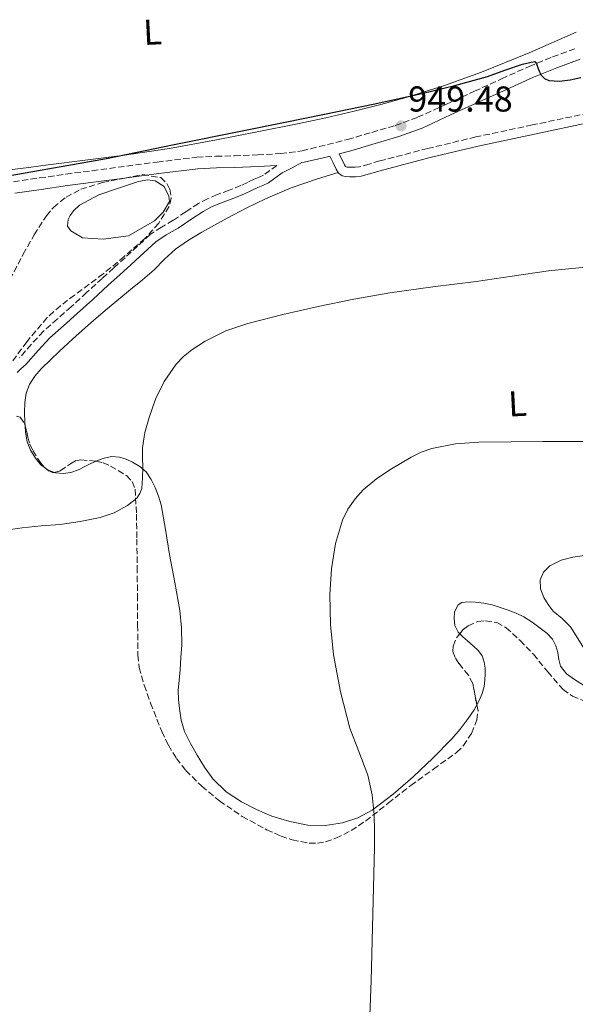
# Model space of a CAD drawing. Units: metres. Extents: x 586865 to 590302, y 4738233 to 4740590.
# Drawn here: x 588961 to 589116, y 4740128 to 4740403 of the extents above; entities that cross this region are included whole.
import ezdxf
from ezdxf.enums import TextEntityAlignment as Align

# ---------------------------------------------------------------- set-up
doc = ezdxf.new("R2010")
doc.units = ezdxf.units.M
doc.header["$MEASUREMENT"] = 0
doc.linetypes.add('DGN Style 3', pattern=[2.435890702152634, 1.739921930109024, -0.6959687720436097])
for name, color, linetype, lineweight in [('Abrevadero puntual', 7, 'Continuous', 0), ('Balsa-alberca', 142, 'Continuous', 0), ('Camino', 7, 'DGN Style 3', 0), ('Cota de punto acotado terreno', 7, 'Continuous', 0), ('Curva de nivel directora', 30, 'Continuous', 30), ('Curva de nivel intermedia', 30, 'Continuous', 0), ('Etiqueta de uso rústico', 92, 'Continuous', 0), ('Línea de cambio de uso (parcela vista)', 92, 'Continuous', 0), ('Margen derecho', 7, 'Continuous', 0), ('Punto acotado terreno (símbolo)', 7, 'Continuous', 0), ('Zona arbolada', 92, 'DGN Style 3', 0)]:
    doc.layers.add(name, color=color, linetype=linetype, lineweight=lineweight)
doc.styles.add('Style-Arial', font='arial.ttf')

# ---------------------------------------------------------------- blocks, each defined once
blk = doc.blocks.new('5PATER')
at = {"layer": 'Abrevadero puntual', "linetype": 'Continuous', "lineweight": 0}
h = blk.add_hatch(color=51, dxfattribs=at)
edge = h.paths.add_edge_path()
edge.add_ellipse((0, 0), major_axis=(-0.1095731443231308, -0.1110710700762829), ratio=0.9994222409660317, start_angle=0, end_angle=360)

msp = doc.modelspace()

# ---------------------------------------------------------------- linework, layer by layer
at = {"layer": 'Balsa-alberca', "color": 142, "linetype": 'Continuous', "lineweight": 0, "elevation": 947.8600000000005, "flags": 128}
msp.add_lwpolyline([(588976.4900000002, 4740349.730000001), (588978.1200000001, 4740351.359999999), (588983.5199999996, 4740354.25), (588988.7999999998, 4740356), (588994.5700000003, 4740357.890000001), (588997.2100000001, 4740358.390000001), (588999.2199999997, 4740358.140000001), (589001.7300000004, 4740356.51), (589003.1100000005, 4740353.869999999), (589003.2300000004, 4740352.359999999), (589001.4800000004, 4740349.350000001), (588999.0899999999, 4740346.960000001), (588991.8099999996, 4740342.82), (588984.7800000003, 4740341.82), (588979, 4740342.189999999), (588975.7400000002, 4740344.199999999), (588974.8600000005, 4740345.460000001), (588974.9900000002, 4740347.34), (588975.5499999998, 4740348.42), (588976.4900000002, 4740349.730000001)], close=True, dxfattribs=at)
at = {"layer": 'Balsa-alberca', "color": 142, "linetype": 'Continuous', "lineweight": 0}
msp.add_polyline3d([(588976.4900000002, 4740349.730000001, 948.929999999993), (588978.1200000001, 4740351.359999999, 949.0399999999937), (588983.5199999996, 4740354.25, 949.1999999999971), (588988.7999999998, 4740356, 949.25), (588994.5700000003, 4740357.890000001, 949.2700000000042), (588997.2100000001, 4740358.390000001, 949.2599999999949), (588999.2199999997, 4740358.140000001, 949.2100000000064), (589001.7300000004, 4740356.51, 949.0200000000042), (589003.1100000005, 4740353.869999999, 948.7599999999949), (589003.2300000004, 4740352.359999999, 948.6199999999953), (589001.4800000004, 4740349.350000001, 948.3899999999995), (588999.0899999999, 4740346.960000001, 948.2200000000012), (588991.8099999996, 4740342.82, 948.1399999999995), (588984.7800000003, 4740341.82, 948.1600000000036), (588979, 4740342.189999999, 948.2700000000042), (588975.7400000002, 4740344.199999999, 948.4799999999959), (588974.8600000005, 4740345.460000001, 948.6000000000058), (588974.9900000002, 4740347.34, 948.75), (588975.5499999998, 4740348.42, 948.8300000000017), (588976.4900000002, 4740349.730000001, 948.929999999993)], dxfattribs=at)
at = {"layer": 'Camino', "color": 7, "linetype": 'DGN Style 3', "lineweight": 0}
for points in [[(588959.7199999975, 4740357.87, 949.9900000000055), (588967.0199999998, 4740358.930000001, 949.6699999999984), (588974.3899999993, 4740359.990000002, 949.3500000000058), (588981.6700000014, 4740360.95, 949.050000000003), (588988.9200000024, 4740361.9, 948.7400000000052), (588999.8500000001, 4740363.36, 948.3399999999967), (589010.9099999998, 4740364.680000001, 948.0599999999978), (589016.2199999985, 4740364.960000004, 948.0399999999937), (589021.3999999973, 4740365.09, 948.0399999999937), (589027.8500000003, 4740365.380000001, 947.8999999999943), (589034.2099999995, 4740365.720000001, 947.8200000000071), (589040.2199999975, 4740366.490000002, 947.8800000000047), (589052.9099999989, 4740369.630000002, 948.0899999999965), (589059.6999999994, 4740371.630000004, 948.1999999999972), (589066.2100000004, 4740373.550000003, 948.2200000000014), (589072.4499999988, 4740375.840000001, 948.25), (589080.3099999977, 4740379.430000001, 948.4700000000014), (589088.2699999994, 4740383.09, 948.7299999999962), (589095.8500000011, 4740386.560000001, 948.8200000000071), (589103.52, 4740390.03, 948.9700000000014), (589110.1000000006, 4740392.680000001, 949.2599999999949), (589116.6799999987, 4740395.11, 949.6100000000006)], [(589120.1799999989, 4740377.02, 948.2299999999959), (589104.4600000011, 4740373.7, 947.8600000000006), (589088.7099999997, 4740370.36, 947.5599999999978), (589075.300000001, 4740367.16, 947.5399999999937), (589061.949999998, 4740363.690000001, 947.5000000000002), (589058.9699999985, 4740362.810000001, 947.300000000003), (589056.2399999971, 4740362.020000001, 947.050000000003), (589055.0199999989, 4740361.890000002, 946.9799999999962), (589053.5500000004, 4740361.910000003, 946.9700000000012), (589052.769999998, 4740361.930000001, 947.0399999999937), (589052.5399999978, 4740361.980000001, 947.179999999993), (589052.359999999, 4740362.100000001, 947.4199999999984), (589052.0399999993, 4740362.610000002, 947.6300000000047), (589051.2500000005, 4740364.280000002, 947.8099999999978), (589050.5899999988, 4740365.66, 948.0399999999937)], [(589033.2199999992, 4740362.430000001, 947.6600000000036), (589029.4899999987, 4740359.740000002, 947.4600000000064), (589028.2300000002, 4740359.110000002, 947.3999999999943), (589026.899999998, 4740358.59, 947.3500000000058), (589025.0300000017, 4740357.689999999, 947.3200000000071), (589023.1599999986, 4740356.800000002, 947.300000000003), (589019.8599999995, 4740355.51, 947.279999999999), (589016.5499999992, 4740354.27, 947.2599999999949), (589013.8899999993, 4740353.140000001, 947.1600000000036), (589011.329999998, 4740351.810000001, 947.050000000003), (589007.7899999997, 4740349.480000001, 947.0200000000042), (589004.2899999992, 4740347.11, 946.9799999999962), (589001.0100000004, 4740345.210000004, 946.9199999999984), (588997.8799999988, 4740343.12, 946.8399999999967), (588994.3500000016, 4740339.92, 946.6699999999984), (588990.8700000015, 4740336.67, 946.550000000003), (588987.6799999997, 4740333.790000001, 946.7100000000064), (588984.480000001, 4740330.9, 946.9400000000024), (588980.1499999971, 4740326.939999999, 947.1300000000047), (588975.8299999987, 4740322.980000001, 947.2400000000055), (588971.9799999996, 4740319.57, 947.2400000000055), (588968.1299999985, 4740316.160000003, 947.2400000000055), (588964.7100000009, 4740312.500000001, 947.2299999999959), (588961.4099999995, 4740308.720000001, 947.2200000000014)]]:
    msp.add_polyline3d(points, dxfattribs=at)
at = {"layer": 'Curva de nivel directora', "color": 30, "linetype": 'Continuous', "lineweight": 30, "elevation": 950.0000000000002, "flags": 128}
msp.add_lwpolyline([(588958.3099999994, 4740359.54), (588985.6900000003, 4740364.340000001), (589004.6, 4740368.210000004), (589023.5099999995, 4740372.07), (589035.0099999995, 4740374.390000001), (589046.5000000006, 4740376.710000001), (589060.0799999994, 4740379.54), (589073.6400000001, 4740382.470000001), (589082.829999999, 4740384.699999999), (589091.9399999996, 4740387.210000002), (589096.8100000002, 4740389.010000001), (589101.7199999986, 4740390.680000001), (589102.9299999999, 4740390.939999999), (589104.1300000002, 4740391.190000001), (589105.0899999992, 4740391.380000004), (589105.5599999985, 4740390.710000002), (589106.0700000004, 4740389.430000002), (589106.4500000004, 4740388.51), (589106.8899999985, 4740387.609999999), (589107.8200000006, 4740386.640000002), (589109.079999999, 4740386.130000002), (589112.0299999994, 4740385.880000002), (589114.9699999987, 4740386.25), (589117.9300000003, 4740386.930000001)], dxfattribs=at)
at = {"layer": 'Curva de nivel intermedia', "color": 30, "linetype": 'Continuous', "lineweight": 0, "flags": 128}
for points, elevation in [([(589001.8000000014, 4740302.199999998), (589005.1299999997, 4740307.009999999), (589007.1700000004, 4740309.09), (589009.4900000005, 4740310.949999999), (589013.220000001, 4740313.359999999), (589019.0000000012, 4740316.279999998), (589025.0899999999, 4740318.359999999), (589034.8700000009, 4740320.84), (589044.6900000002, 4740323.050000001), (589054.6500000001, 4740325.119999998), (589064.6600000014, 4740326.92), (589076.6900000012, 4740328.529999999), (589088.7300000021, 4740330.09), (589098.8399999996, 4740331.569999999), (589108.9699999995, 4740333.029999998), (589122.9999999997, 4740334.430000001)], 945), ([(588950.8799999995, 4740259.8), (588962.2099999997, 4740261.390000001), (588967.4800000002, 4740261.869999999), (588972.7599999999, 4740262.31), (588978.3700000001, 4740263.099999999), (588983.9400000002, 4740264.199999998), (588987.8600000007, 4740265.499999999), (588991.570000001, 4740267.59), (588994.1100000002, 4740269.640000001), (588995.0300000011, 4740270.88), (588995.5200000006, 4740272.31), (588995.770000001, 4740275.260000001), (588995.8, 4740278.220000001), (588995.7400000019, 4740280.939999999), (588995.7300000007, 4740283.67), (588996.3800000012, 4740287.92), (588997.5600000013, 4740292.100000001), (588999.3899999997, 4740297.25), (589001.8000000014, 4740302.199999998)], 945), ([(589058.07, 4740098.070000002), (589059.4600000002, 4740135.13), (589060.4000000012, 4740172.199999998), (589060.4300000003, 4740176.779999998), (589060.3400000009, 4740181.350000001), (589059.7500000007, 4740186.899999999), (589058.5199999993, 4740192.38), (589056.0500000016, 4740198.949999999), (589053.5400000014, 4740205.5), (589050.9300000007, 4740215.63), (589049.0100000007, 4740225.930000001), (589048.1900000004, 4740234.350000001), (589047.9900000015, 4740242.779999998), (589048.4299999997, 4740249.869999998), (589049.5899999996, 4740256.949999999), (589051.5200000008, 4740263.470000001), (589053.0300000019, 4740266.529999999), (589055.01, 4740269.449999999), (589057.2899999998, 4740271.960000001), (589061.0499999993, 4740275.079999999), (589065.1700000011, 4740277.819999999), (589070.6200000005, 4740281.099999999), (589073.4400000012, 4740282.449999998), (589076.4400000009, 4740283.479999999), (589082.9699999999, 4740284.78), (589089.5600000013, 4740285.249999999), (589098.4400000017, 4740285.34), (589107.3199999998, 4740285.380000001), (589119.1600000019, 4740285.399999999)], 940), ([(589119.8700000005, 4740225.99), (589115.0400000003, 4740233.779999999), (589112.7500000015, 4740236.029999998), (589110.2600000014, 4740238.13), (589108.850000001, 4740239.949999999), (589107.6399999995, 4740241.930000001), (589106.7000000008, 4740244.34), (589106.6100000013, 4740246.810000001), (589107.53, 4740248.939999999), (589109.3200000004, 4740250.73), (589112.4400000006, 4740252.359999998), (589115.7199999997, 4740253.17), (589120.2100000002, 4740253.839999998)], 935.0000000000002)]:
    msp.add_lwpolyline(points, dxfattribs=dict(at, elevation=elevation))
at = {"layer": 'Línea de cambio de uso (parcela vista)', "color": 92, "linetype": 'Continuous', "lineweight": 0, "extrusion": (-0.003417554665863527, -0.09266219413978082, 0.9956917384900347), "elevation": -440315.8401285085, "flags": 128}
msp.add_lwpolyline([(413859.5141463234, 4738349.300925021), (413857.7356853102, 4738349.931821506), (413856.5851330784, 4738350.721250955)], dxfattribs=at)
at = {"layer": 'Línea de cambio de uso (parcela vista)', "color": 92, "linetype": 'Continuous', "lineweight": 0}
for points in [[(588958.5999999996, 4740361.189999999, 950.6699999999984), (588964.0199999996, 4740361.880000001, 950.4799999999959), (588969.4299999997, 4740362.57, 950.279999999999), (588979.7400000002, 4740363.850000001, 950.0599999999978), (588990.0499999998, 4740365.140000001, 949.8699999999953), (589003.25, 4740367.17, 949.3200000000071), (589016.3899999997, 4740369.58, 948.8699999999953), (589027.6699999999, 4740371.74, 948.929999999993), (589038.9299999997, 4740374.01, 949.179999999993), (589046.8499999996, 4740375.710000001, 949.3800000000047), (589054.7400000002, 4740377.529999999, 949.5899999999965), (589062.1500000004, 4740379.41, 949.8200000000071), (589069.5099999999, 4740381.480000001, 950.0599999999978), (589079.9500000002, 4740384.720000001, 950.5099999999949), (589090.25, 4740388.41, 950.9700000000012), (589103.5599999996, 4740393.800000001, 951.3600000000006), (589116.6799999997, 4740399.619999999, 951.7700000000042)], [(588962.9919999996, 4740289.836800001, 946.0899999999965), (588962.9199999999, 4740290.730000001, 946.0899999999965), (588962.8399999999, 4740293.52, 946.1100000000006), (588962.9199999999, 4740296.310000001, 946.1199999999953), (588963.29, 4740298.880000001, 946.1600000000036), (588964.2100000001, 4740301.350000001, 946.2200000000012), (588965.7000000002, 4740303.65, 946.3600000000006), (588967.4800000004, 4740305.66, 946.4700000000012), (588970.0300000003, 4740308.189999999, 946.4799999999959), (588972.6299999999, 4740310.66, 946.4900000000052), (588976.2100000001, 4740313.939999999, 946.5), (588979.8099999996, 4740317.180000001, 946.5200000000042), (588982.8399999999, 4740319.84, 946.5800000000017), (588985.8899999997, 4740322.460000001, 946.6499999999943), (588989.1500000004, 4740325.130000001, 946.6699999999984), (588992.4199999999, 4740327.800000001, 946.679999999993), (588995.7100000001, 4740330.550000001, 946.7100000000064), (588998.9800000004, 4740333.32, 946.75), (589001.9000000004, 4740336.24, 946.7400000000052), (589004.8899999997, 4740339.08, 946.75), (589008.5199999996, 4740341.550000001, 946.8300000000017), (589012.3099999996, 4740343.779999999, 946.9199999999984), (589015.8099999996, 4740345.779999999, 946.9900000000052), (589019.3300000001, 4740347.74, 947.050000000003), (589024.6600000003, 4740350.52, 947.0599999999978), (589030.0700000003, 4740353.130000001, 947.0700000000071), (589037.2000000002, 4740356.140000001, 947.179999999993), (589044.5, 4740358.699999999, 947.2899999999937), (589050.2800000003, 4740360.460000001, 947.3500000000058)], [(588968.2791999998, 4740278.297900001, 945.6532000000008), (588967.4100000003, 4740278.939999999, 945.7100000000064), (588965.8600000005, 4740280.789999999, 945.8500000000058), (588964.4800000004, 4740282.960000001, 945.9900000000052), (588963.5899999999, 4740285.289999999, 946.0700000000071), (588963.1399999997, 4740288, 946.0899999999965), (588962.9919999996, 4740289.836800001, 946.0899999999965)], [(589006.6399999997, 4740233.5, 942.6699999999984), (589006.0999999996, 4740238.26, 942.7899999999937), (589004.7000000002, 4740246.100000001, 943.3200000000071), (589003.2999999998, 4740253.930000001, 943.8500000000058), (589002.1200000001, 4740260.84, 943.9700000000012), (589000.9299999997, 4740267.75, 944.0899999999965), (589000.2199999997, 4740270.199999999, 944.3099999999978), (588999.2199999997, 4740272.58, 944.550000000003), (588998.1900000004, 4740274.84, 944.5899999999965), (588996.79, 4740276.939999999, 944.6199999999953), (588995.0199999996, 4740278.470000001, 944.7299999999959), (588992.9800000004, 4740279.640000001, 944.8699999999953), (588991.1900000004, 4740280.51, 945.0899999999965), (588989.3300000001, 4740281.100000001, 945.2400000000052), (588987.1900000004, 4740281.24, 945.25), (588985.0599999996, 4740280.82, 945.2599999999949), (588983.1699999999, 4740280.100000001, 945.2700000000042), (588982.7934999998, 4740279.9351, 945.2740999999952)], [(588982.7934999998, 4740279.9351, 945.2740999999952), (588981.3200000003, 4740279.289999999, 945.2899999999937), (588979.6299999999, 4740278.41, 945.3200000000071), (588977.8899999997, 4740277.529999999, 945.3500000000058), (588975.75, 4740276.82, 945.3999999999943), (588973.5999999996, 4740276.49, 945.4499999999971), (588971.5, 4740276.640000001, 945.5099999999949), (588971.1540999999, 4740276.776699999, 945.5215000000027)], [(589118.6900000004, 4740217.5, 935.2599999999949), (589116.1600000003, 4740219.050000001, 935.2899999999937), (589113.9699999997, 4740220.65, 935.3300000000017), (589112.2599999999, 4740222.74, 935.3500000000058), (589111.8200000003, 4740224.630000001, 935.3500000000058), (589111.5700000003, 4740226.550000001, 935.3500000000058), (589110.9900000002, 4740228.460000001, 935.3500000000058), (589110.0700000003, 4740230.26, 935.3500000000058), (589108.4500000002, 4740231.960000001, 935.3600000000006), (589106.6299999999, 4740233.4, 935.3899999999995), (589104.4199999999, 4740235.08, 935.4700000000012), (589102.0800000001, 4740236.550000001, 935.5899999999965), (589099.9000000004, 4740237.539999999, 935.7400000000052), (589097.6699999999, 4740238.390000001, 935.929999999993), (589095.4400000004, 4740239.17, 936.1999999999971), (589093.1900000004, 4740239.859999999, 936.550000000003), (589090.8899999997, 4740240.34, 936.9600000000064), (589088.5999999996, 4740240.630000001, 937.4799999999959), (589087.1600000003, 4740240.689999999, 937.929999999993), (589085.7300000004, 4740240.619999999, 938.4100000000036), (589084.7400000002, 4740240.480000001, 938.7299999999959), (589083.7999999998, 4740239.880000001, 938.9100000000036), (589082.7300000004, 4740237.960000001, 938.9100000000036), (589082.5999999996, 4740236.039999999, 938.9100000000036), (589082.8600000005, 4740234.100000001, 938.9100000000036), (589083.7999999998, 4740232.26, 938.9100000000036), (589084.2418000001, 4740231.824999999, 938.9134000000049)], [(589088.9581000004, 4740212.024700001, 938.9590000000027), (589088.1799999997, 4740210.59, 938.9700000000012), (589086.5599999996, 4740208.140000001, 939), (589084.3399999999, 4740205.220000001, 939.1300000000047), (589081.9600000001, 4740202.460000001, 939.2700000000042), (589076.6699999999, 4740197.08, 939.5200000000042), (589071.1900000004, 4740191.9, 939.75), (589065.6500000004, 4740187.060000001, 939.9100000000036), (589059.7300000004, 4740182.58, 940.0599999999978), (589055.7699999996, 4740180.470000001, 940.2200000000012), (589051.4900000002, 4740179.109999999, 940.3800000000047), (589046.6699999999, 4740178.310000001, 940.4900000000052), (589041.8600000005, 4740178.42, 940.6000000000058), (589036.79, 4740179.4, 940.8099999999978), (589031.7800000003, 4740180.970000001, 941.029999999999), (589027.4900000002, 4740182.75, 941.1600000000036), (589023.3799999999, 4740184.9, 941.2899999999937), (589019.0599999996, 4740187.74, 941.5599999999978), (589015.3600000005, 4740191.300000001, 941.8300000000017), (589013.0599999996, 4740194.57, 941.9199999999984), (589011, 4740197.980000001, 941.9900000000052), (589009.1100000005, 4740201.17, 942.179999999993), (589007.4600000001, 4740204.5, 942.3300000000017), (589006.5300000003, 4740207.67, 942.3699999999953), (589006.0499999998, 4740210.92, 942.3800000000047), (589005.7699999996, 4740213.430000001, 942.3800000000047), (589005.7199999997, 4740215.939999999, 942.3800000000047), (589005.9600000001, 4740218.83, 942.3899999999995), (589006.2100000001, 4740221.720000001, 942.4100000000036), (589006.4600000001, 4740225.210000001, 942.5099999999949), (589006.6600000003, 4740228.699999999, 942.6300000000047), (589006.6399999997, 4740233.5, 942.6699999999984)], [(589084.2418000001, 4740231.824999999, 938.9134000000049), (589085.0899999999, 4740230.99, 938.9199999999984), (589086.3899999997, 4740229.859999999, 938.9400000000023), (589087.9000000004, 4740228.470000001, 938.9499999999971), (589089.4100000003, 4740227.08, 938.9499999999971), (589090.4500000002, 4740225.630000001, 938.9600000000064), (589091.0300000003, 4740223.9, 938.9499999999971), (589091.2400000002, 4740222.25, 938.9499999999971), (589091.2699999996, 4740220.600000001, 938.9400000000023), (589091.2000000002, 4740218.859999999, 938.9400000000023), (589090.9800000004, 4740217.130000001, 938.9400000000023), (589090.4199999999, 4740215.109999999, 938.9499999999971), (589089.5899999999, 4740213.189999999, 938.9499999999971), (589088.9581000004, 4740212.024700001, 938.9590000000027)]]:
    msp.add_polyline3d(points, dxfattribs=at)
at = {"layer": 'Margen derecho', "color": 7, "linetype": 'Continuous', "lineweight": 0}
for points in [[(589050.5899999988, 4740365.66, 948.0399999999937), (589053.8200000008, 4740366.529999999, 948.0899999999965), (589060.609999999, 4740368.53, 948.1999999999972), (589067.2299999997, 4740370.480000001, 948.2200000000014), (589073.6799999982, 4740372.850000001, 948.25), (589081.66, 4740376.490000002, 948.4700000000014), (589089.6199999995, 4740380.140000002, 948.7299999999962), (589097.1900000002, 4740383.61, 948.8200000000071), (589104.7899999997, 4740387.060000001, 948.9700000000014), (589111.2699999994, 4740389.660000001, 949.2599999999949), (589117.8099999975, 4740392.08, 949.6100000000006)], [(589062.6599999988, 4740361.140000001, 947.5000000000002), (589075.9400000002, 4740364.600000001, 947.5399999999937), (589089.2899999986, 4740367.779999999, 947.5599999999978), (589105.0100000009, 4740371.109999999, 947.8600000000006), (589120.730000001, 4740374.439999999, 948.2299999999959)], [(588960.769999998, 4740304.65, 947.179999999993), (588961.8000000007, 4740305.67, 947.2100000000064), (588963.2199999979, 4740306.920000002, 947.2200000000014), (588966.6000000018, 4740310.790000001, 947.2299999999959), (588969.9099999999, 4740314.330000001, 947.2400000000055), (588973.6700000018, 4740317.660000003, 947.2400000000055), (588977.5299999998, 4740321.080000003, 947.2400000000055), (588981.8700000005, 4740325.060000001, 947.1300000000047), (588986.1999999976, 4740329.01, 946.9400000000024), (588989.3899999995, 4740331.900000002, 946.7100000000064), (588992.5900000003, 4740334.800000001, 946.550000000003), (588996.0700000004, 4740338.050000001, 946.6699999999984), (588999.449999998, 4740341.110000002, 946.8399999999967), (589002.359999998, 4740343.050000001, 946.9199999999984), (589005.6499999983, 4740344.939999999, 946.9799999999962), (589009.2100000011, 4740347.359999998, 947.0200000000042), (589012.6199999999, 4740349.609999999, 947.050000000003), (589014.9800000001, 4740350.830000003, 947.1600000000036), (589017.4999999992, 4740351.910000001, 947.2599999999949), (589020.7800000004, 4740353.130000002, 947.279999999999), (589024.1700000011, 4740354.460000002, 947.300000000003), (589026.1299999993, 4740355.390000002, 947.3200000000071), (589027.9200000018, 4740356.25, 947.3500000000058), (589029.2699999996, 4740356.779999999, 947.3999999999943), (589030.8200000008, 4740357.560000001, 947.4600000000064), (589034.7100000001, 4740360.36, 947.6600000000036), (589037.4499999981, 4740361.790000001, 947.7700000000042), (589040.1799999995, 4740363.220000002, 947.8800000000047), (589040.7800000008, 4740363.300000002, 947.8800000000047), (589046.9799999989, 4740364.689999999, 947.9799999999962), (589048.0000000005, 4740364.960000004, 947.9900000000055), (589048.8599999987, 4740363.150000002, 947.8099999999978), (589049.7199999993, 4740361.340000002, 947.6300000000047), (589050.3999999987, 4740360.26, 947.4199999999984), (589051.4299999992, 4740359.510000001, 947.179999999993), (589052.4599999996, 4740359.290000002, 947.0399999999937), (589053.5100000001, 4740359.27, 946.9700000000012), (589055.1299999984, 4740359.250000002, 946.9799999999962), (589056.7399999978, 4740359.420000002, 947.050000000003), (589059.7100000005, 4740360.270000001, 947.300000000003), (589062.6599999988, 4740361.140000001, 947.5000000000002)], [(588960.1299999988, 4740354.66, 949.9900000000055), (588967.489999997, 4740355.730000001, 949.6699999999984), (588974.8399999985, 4740356.790000001, 949.3500000000058), (588982.0899999995, 4740357.74, 949.050000000003), (588989.3500000016, 4740358.690000001, 948.7400000000052), (589000.2500000002, 4740360.15, 948.3399999999967), (589011.1900000015, 4740361.460000002, 948.0599999999978), (589016.339999999, 4740361.730000001, 948.0399999999937), (589021.5100000014, 4740361.86, 948.0399999999937), (589028.0100000012, 4740362.15, 947.8999999999943), (589033.2199999992, 4740362.430000001, 947.6600000000036)]]:
    msp.add_polyline3d(points, dxfattribs=at)
at = {"layer": 'Zona arbolada', "color": 92, "linetype": 'DGN Style 3', "lineweight": 0}
for points in [[(588958.7699999996, 4740330.58, 950.050000000003), (588962.4699999997, 4740337.630000001, 950.279999999999), (588965.5099999999, 4740343.09, 950.2700000000042), (588968.9299999997, 4740348.390000001, 950.25), (588970.8799999999, 4740350.720000001, 950.25), (588974.4100000003, 4740353.560000001, 950.2599999999949), (588978.5, 4740355.75, 950.279999999999), (588984.5899999999, 4740357.67, 950.4400000000023), (588990.7599999999, 4740358.850000001, 950.6000000000058), (588995.7800000003, 4740359.859999999, 950.6199999999953), (589000.7999999998, 4740359.01, 950.6300000000047), (589002.5, 4740357.42, 950.6300000000047), (589003.3099999996, 4740355.84, 950.6300000000047), (589003.75, 4740353.26, 950.6300000000047), (589003.2000000002, 4740350.980000001, 950.6300000000047), (589000.25, 4740346.310000001, 950.6399999999995), (588996.4199999999, 4740342.050000001, 950.6600000000036), (588990.6299999999, 4740337.029999999, 951.029999999999), (588984.7699999996, 4740332.16, 951.3999999999943), (588976.7999999998, 4740326.27, 951.4499999999971), (588972.8499999996, 4740323.279999999, 951.4600000000064), (588969.1600000003, 4740319.970000001, 951.4600000000064), (588963.4400000004, 4740313.24, 951.4600000000064), (588958.2400000002, 4740306.109999999, 951.429999999993)], [(588958.7699999996, 4740330.58, 950.050000000003), (588962.4699999997, 4740337.630000001, 950.279999999999), (588965.5099999999, 4740343.09, 950.2700000000042), (588968.9299999997, 4740348.390000001, 950.25), (588970.8799999999, 4740350.720000001, 950.25), (588974.4100000003, 4740353.560000001, 950.2599999999949), (588978.5, 4740355.75, 950.279999999999), (588984.5899999999, 4740357.67, 950.4400000000023), (588990.7599999999, 4740358.850000001, 950.6000000000058), (588995.7800000003, 4740359.859999999, 950.6199999999953), (589000.7999999998, 4740359.01, 950.6300000000047), (589002.5, 4740357.42, 950.6300000000047), (589003.3099999996, 4740355.84, 950.6300000000047), (589003.75, 4740353.26, 950.6300000000047), (589003.2000000002, 4740350.980000001, 950.6300000000047), (589000.25, 4740346.310000001, 950.6399999999995), (588996.4199999999, 4740342.050000001, 950.6600000000036), (588990.6299999999, 4740337.029999999, 951.029999999999), (588984.7699999996, 4740332.16, 951.3999999999943)], [(588984.7699999996, 4740332.16, 951.3999999999943), (588976.7999999998, 4740326.27, 951.4499999999971), (588972.8499999996, 4740323.279999999, 951.4600000000064), (588969.1600000003, 4740319.970000001, 951.4600000000064), (588963.4400000004, 4740313.24, 951.4600000000064), (588958.2400000002, 4740306.109999999, 951.429999999993)], [(588960.5599999996, 4740292.52, 948.1699999999984), (588961.6200000001, 4740292.189999999, 948.1999999999971), (588962.8399999999, 4740290.439999999, 948.2200000000012), (588963.7999999998, 4740286.630000001, 948.1900000000023), (588964.3200000003, 4740284.640000001, 948.179999999993), (588965.1100000005, 4740282.880000001, 948.1999999999971), (588967.1500000004, 4740279.640000001, 948.5599999999978), (588968.3700000001, 4740278.189999999, 948.7899999999937), (588969.8700000001, 4740277.029999999, 948.8999999999943), (588970.9199999999, 4740276.710000001, 948.9199999999984), (588972.7800000003, 4740277.24, 948.9400000000023), (588975.6399999997, 4740279.189999999, 948.9600000000064), (588977.0899999999, 4740280.02, 948.9700000000012), (588978.5499999998, 4740280.32, 948.9700000000012), (588982.6900000004, 4740279.960000001, 948.9700000000012), (588984.7699999996, 4740279.460000001, 948.9700000000012), (588986.8300000001, 4740278.59, 948.9700000000012), (588991.25, 4740275.930000001, 948.9400000000023), (588992.8799999999, 4740274.230000001, 948.929999999993), (588993.6500000004, 4740272.130000001, 948.8999999999943), (588994.0700000003, 4740265.17, 948.800000000003), (588994.1600000003, 4740258.210000001, 948.7100000000064), (588994.2400000002, 4740250.4, 948.6999999999971), (588994.3200000003, 4740242.59, 948.679999999993), (588994.3799999999, 4740234.230000001, 948.6600000000036), (588994.4500000002, 4740225.859999999, 948.6499999999943), (588994.8099999996, 4740222.439999999, 948.5899999999965), (588996.2199999997, 4740217.439999999, 948.3899999999995), (588998, 4740212.480000001, 948.2599999999949), (589001.0800000001, 4740204.550000001, 948.2299999999959), (589002.9600000001, 4740200.75, 948.2100000000064), (589005.2000000002, 4740197.060000001, 948.1999999999971), (589007.8099999996, 4740193.680000001, 948.1900000000023), (589012.2599999999, 4740189.26, 948.179999999993), (589017.2000000002, 4740185.220000001, 948.1699999999984), (589023.5499999998, 4740180.84, 948.1199999999953), (589030.3499999996, 4740177.15, 947.9400000000023), (589034.3700000001, 4740175.369999999, 947.7700000000042), (589037.5, 4740174.300000001, 947.6300000000047), (589042.2000000002, 4740173.42, 947.4199999999984), (589044.5, 4740173.430000001, 947.3099999999978), (589046.7400000002, 4740173.789999999, 947.2100000000064), (589049.6600000003, 4740174.77, 947.0800000000017), (589053.9299999997, 4740176.890000001, 946.9100000000036), (589057.9400000004, 4740179.58, 946.6999999999971), (589064.2599999999, 4740184.550000001, 946.1199999999953), (589070.5099999999, 4740189.5, 945.4199999999984), (589076.9000000004, 4740194.050000001, 944.7200000000012), (589083.3099999996, 4740198.720000001, 944.0399999999937), (589085.25, 4740200.619999999, 943.9199999999984), (589087.4900000002, 4740204.029999999, 943.929999999993), (589088.9500000002, 4740207.779999999, 943.8500000000058), (589089.29, 4740210.289999999, 943.6900000000023), (589087.8300000001, 4740217.92, 943.179999999993), (589086.6100000005, 4740220.210000001, 943.029999999999), (589083.9800000004, 4740223.539999999, 942.8099999999978), (589082.8799999999, 4740225.199999999, 942.7100000000064), (589082.29, 4740226.880000001, 942.6000000000058), (589082.3499999996, 4740228.380000001, 942.5099999999949), (589083.3300000001, 4740230.710000001, 942.3899999999995), (589085.1699999999, 4740232.960000001, 942.279999999999), (589086.5499999998, 4740234.050000001, 942.2200000000012), (589089.2699999996, 4740235.189999999, 942.1499999999943), (589091.4199999999, 4740235.439999999, 942.1000000000058), (589094.5099999999, 4740234.930000001, 942.0599999999978), (589097.1100000005, 4740233.470000001, 942.0200000000042), (589101.0199999996, 4740229.91, 942.050000000003), (589104.75, 4740226.08, 942.0599999999978), (589108.7300000004, 4740221.15, 941.9100000000036), (589113.04, 4740216.289999999, 941.6999999999971), (589115.6399999997, 4740214.42, 941.5899999999965), (589119.9600000001, 4740212.65, 941.4100000000036)], [(588960.5599999996, 4740292.52, 948.1699999999984), (588961.6200000001, 4740292.189999999, 948.1999999999971), (588962.8399999999, 4740290.439999999, 948.2200000000012), (588962.9919999996, 4740289.836800001, 948.2152999999963)], [(588962.9919999996, 4740289.836800001, 948.2152999999963), (588963.7999999998, 4740286.630000001, 948.1900000000023), (588964.3200000003, 4740284.640000001, 948.179999999993), (588965.1100000005, 4740282.880000001, 948.1999999999971), (588967.1500000004, 4740279.640000001, 948.5599999999978), (588968.2791999998, 4740278.297900001, 948.7728999999963)], [(588968.2791999998, 4740278.297900001, 948.7728999999963), (588968.3700000001, 4740278.189999999, 948.7899999999937), (588969.8700000001, 4740277.029999999, 948.8999999999943), (588970.9199999999, 4740276.710000001, 948.9199999999984), (588971.1540999999, 4740276.776699999, 948.9225000000006)], [(588971.1540999999, 4740276.776699999, 948.9225000000006), (588972.7800000003, 4740277.24, 948.9400000000023), (588975.6399999997, 4740279.189999999, 948.9600000000064), (588977.0899999999, 4740280.02, 948.9700000000012), (588978.5499999998, 4740280.32, 948.9700000000012), (588982.6900000004, 4740279.960000001, 948.9700000000012), (588982.7934999998, 4740279.9351, 948.9700000000012)], [(588982.7934999998, 4740279.9351, 948.9700000000012), (588984.7699999996, 4740279.460000001, 948.9700000000012), (588986.8300000001, 4740278.59, 948.9700000000012), (588991.25, 4740275.930000001, 948.9400000000023), (588992.8799999999, 4740274.230000001, 948.929999999993), (588993.6500000004, 4740272.130000001, 948.8999999999943), (588994.0700000003, 4740265.17, 948.800000000003), (588994.1600000003, 4740258.210000001, 948.7100000000064), (588994.2400000002, 4740250.4, 948.6999999999971), (588994.3200000003, 4740242.59, 948.679999999993), (588994.3799999999, 4740234.230000001, 948.6600000000036), (588994.4500000002, 4740225.859999999, 948.6499999999943), (588994.8099999996, 4740222.439999999, 948.5899999999965), (588996.2199999997, 4740217.439999999, 948.3899999999995), (588998, 4740212.480000001, 948.2599999999949), (589001.0800000001, 4740204.550000001, 948.2299999999959), (589002.9600000001, 4740200.75, 948.2100000000064), (589005.2000000002, 4740197.060000001, 948.1999999999971), (589007.8099999996, 4740193.680000001, 948.1900000000023), (589012.2599999999, 4740189.26, 948.179999999993), (589017.2000000002, 4740185.220000001, 948.1699999999984), (589023.5499999998, 4740180.84, 948.1199999999953), (589030.3499999996, 4740177.15, 947.9400000000023), (589034.3700000001, 4740175.369999999, 947.7700000000042), (589037.5, 4740174.300000001, 947.6300000000047), (589042.2000000002, 4740173.42, 947.4199999999984), (589044.5, 4740173.430000001, 947.3099999999978), (589046.7400000002, 4740173.789999999, 947.2100000000064)], [(589084.2418000001, 4740231.824999999, 942.3355000000012), (589085.1699999999, 4740232.960000001, 942.279999999999), (589086.5499999998, 4740234.050000001, 942.2200000000012), (589089.2699999996, 4740235.189999999, 942.1499999999943), (589091.4199999999, 4740235.439999999, 942.1000000000058), (589094.5099999999, 4740234.930000001, 942.0599999999978), (589097.1100000005, 4740233.470000001, 942.0200000000042), (589101.0199999996, 4740229.91, 942.050000000003), (589104.75, 4740226.08, 942.0599999999978), (589108.7300000004, 4740221.15, 941.9100000000036), (589113.04, 4740216.289999999, 941.6999999999971), (589115.6399999997, 4740214.42, 941.5899999999965), (589119.9600000001, 4740212.65, 941.4100000000036), (589124.4000000004, 4740211.49, 941.1600000000036), (589126.9699999997, 4740211.01, 940.9799999999959), (589130.9800000004, 4740211.109999999, 940.6900000000023), (589132.9400000004, 4740211.699999999, 940.5399999999937), (589134.7699999996, 4740212.77, 940.3899999999995), (589135.6799999997, 4740213.75, 940.2899999999937), (589136.0684000002, 4740215.036400001, 940.1808000000019)], [(589088.9581000004, 4740212.024700001, 943.5739999999934), (589087.8300000001, 4740217.92, 943.179999999993), (589086.6100000005, 4740220.210000001, 943.029999999999), (589083.9800000004, 4740223.539999999, 942.8099999999978), (589082.8799999999, 4740225.199999999, 942.7100000000064), (589082.29, 4740226.880000001, 942.6000000000058), (589082.3499999996, 4740228.380000001, 942.5099999999949), (589083.3300000001, 4740230.710000001, 942.3899999999995), (589084.2418000001, 4740231.824999999, 942.3355000000012)], [(589076.9000000004, 4740194.050000001, 944.7200000000012), (589083.3099999996, 4740198.720000001, 944.0399999999937), (589085.25, 4740200.619999999, 943.9199999999984), (589087.4900000002, 4740204.029999999, 943.929999999993), (589088.9500000002, 4740207.779999999, 943.8500000000058), (589089.29, 4740210.289999999, 943.6900000000023), (589088.9581000004, 4740212.024700001, 943.5739999999934)], [(589046.7400000002, 4740173.789999999, 947.2100000000064), (589049.6600000003, 4740174.77, 947.0800000000017), (589053.9299999997, 4740176.890000001, 946.9100000000036), (589057.9400000004, 4740179.58, 946.6999999999971), (589064.2599999999, 4740184.550000001, 946.1199999999953), (589070.5099999999, 4740189.5, 945.4199999999984), (589076.9000000004, 4740194.050000001, 944.7200000000012)]]:
    msp.add_polyline3d(points, dxfattribs=at)

# ---------------------------------------------------------------- block references
at = {"layer": 'Punto acotado terreno (símbolo)', "color": 7, "linetype": 'Continuous', "lineweight": 0, "xscale": 10, "yscale": 10, "zscale": 10}
msp.add_blockref('5PATER', (589067.8399999999, 4740373.440000001, 949.4799999999956), dxfattribs=at)

# ---------------------------------------------------------------- texts
at = {"layer": 'Cota de punto acotado terreno', "color": 7, "linetype": 'Continuous', "lineweight": 0, "style": 'Style-Arial'}
msp.add_text('949.48', height=7.000000000000002, dxfattribs=at).set_placement((589069.8200000006, 4740377.439999999, 949.4799999999959))
at = {"layer": 'Etiqueta de uso rústico', "color": 92, "linetype": 'Continuous', "lineweight": 0, "style": 'Style-Arial'}
for p in [(588998.5194773567, 4740399.603100807, 952.6600000000036), (589100.2894773614, 4740295.983100806, 941.1399999999995)]:
    msp.add_text('L', height=7.000000000000002, rotation=2.910000000000001, dxfattribs=at).set_placement(p, align=Align.MIDDLE_CENTER)

doc.saveas('drawing.dxf')
